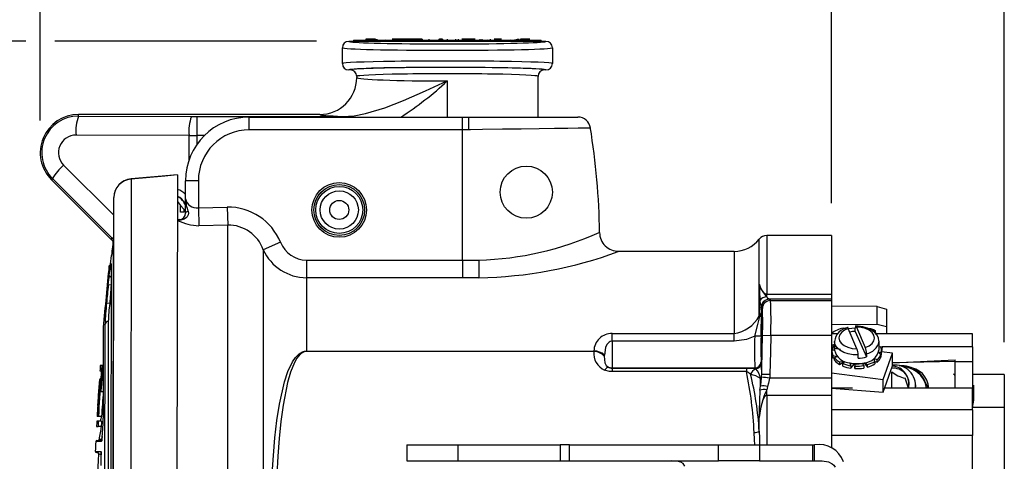
# Model space of a CAD drawing. Units: inches. Extents: x 0 to 10.9, y -0.1 to 8.4.
# Drawn here: x 4.8 to 6.3, y 6.4 to 7.1 of the extents above; entities that cross this region are included whole.
import ezdxf

# ---------------------------------------------------------------- set-up
doc = ezdxf.new("R2010")
doc.units = ezdxf.units.IN
doc.header["$MEASUREMENT"] = 0
doc.layers.add('LAYER_1', color=179, linetype='Continuous')
doc.styles.add('SLDTEXTSTYLE0', font='TXT', dxfattribs={"width": 0.75})
doc.dimstyles.new('SLDDIMSTYLE0', dxfattribs={"dimtxt": 0.114583, "dimasz": 0.114583, "dimexe": 0, "dimexo": 0.0625, "dimgap": 0.028646, "dimtad": 0, "dimtih": 1, "dimtoh": 1, "dimlfac": 4, "dimrnd": 1e-09, "dimzin": 12, "dimdsep": 46, "dimtxsty": 'SLDTEXTSTYLE0', "dimsah": 1, "dimcen": 0.09, "dimadec": 0, "dimazin": 3, "dimtfac": 1, "dimtdec": 3, "dimtofl": 0, "dimtmove": 0, "dimatfit": 3, "dimfxl": 1, "dimfrac": 2, "dimtolj": 1, "dimtzin": 12, "dimarcsym": 0})
doc.dimstyles.new('SLDDIMSTYLE2', dxfattribs={"dimtxt": 0.114583, "dimasz": 0.114583, "dimexe": 0, "dimexo": 0.0625, "dimgap": 0.028646, "dimtad": 0, "dimtih": 1, "dimtoh": 1, "dimlfac": 4, "dimrnd": 1e-09, "dimzin": 4, "dimdsep": 46, "dimtxsty": 'SLDTEXTSTYLE0', "dimsah": 1, "dimcen": 0.09, "dimadec": 0, "dimazin": 1, "dimtfac": 1, "dimtdec": 3, "dimtofl": 0, "dimtmove": 0, "dimatfit": 3, "dimfxl": 1, "dimfrac": 2, "dimtolj": 1, "dimtzin": 12, "dimarcsym": 0})

# ---------------------------------------------------------------- blocks, each defined once
blk = doc.blocks.new('_D_3')
at = {"layer": 'LAYER_1', "color": 7}
for p, q in [((4.8333, 6.9689), (4.8333, 7.6089)), ((6.0577, 6.841), (6.0577, 7.6089)), ((4.8333, 7.4839), (5.2974, 7.4839)), ((6.0577, 7.4839), (5.5936, 7.4839))]:
    blk.add_line(p, q, dxfattribs=at)
for points in [[(4.8333, 7.4839), (4.9479, 7.4663), (4.9479, 7.5015)], [(6.0577, 7.4839), (5.9431, 7.5015), (5.9431, 7.4663)]]:
    blk.add_solid(points, dxfattribs=at)
at = {"layer": 'LAYER_1', "color": 7, "insert": (5.2974, 7.5406), "char_height": 0.11458, "attachment_point": 1, "style": 'SLDTEXTSTYLE0'}
blk.add_mtext('4.90', dxfattribs=at)
blk = doc.blocks.new('_D_4')
at = {"layer": 'LAYER_1', "color": 7}
for p, q in [((4.8333, 6.9689), (4.8333, 7.9157)), ((6.3249, 6.6258), (6.3249, 7.9157)), ((4.8333, 7.7907), (5.431, 7.7907)), ((6.3249, 7.7907), (5.7272, 7.7907))]:
    blk.add_line(p, q, dxfattribs=at)
for points in [[(4.8333, 7.7907), (4.9479, 7.773), (4.9479, 7.8083)], [(6.3249, 7.7907), (6.2103, 7.8083), (6.2103, 7.773)]]:
    blk.add_solid(points, dxfattribs=at)
at = {"layer": 'LAYER_1', "color": 7, "insert": (5.431, 7.8473), "char_height": 0.11458, "attachment_point": 1, "style": 'SLDTEXTSTYLE0'}
blk.add_mtext('5.97', dxfattribs=at)
blk = doc.blocks.new('_D_5')
at = {"layer": 'LAYER_1', "color": 7}
for p, q in [((4.8108, 7.0912), (4.3249, 7.0912)), ((4.4499, 7.0912), (4.4499, 6.3727)), ((5.2607, 7.0912), (4.8558, 7.0912)), ((4.4499, 5.4278), (4.4499, 6.1906)), ((5.1066, 5.4278), (4.3249, 5.4278))]:
    blk.add_line(p, q, dxfattribs=at)
for points in [[(4.4499, 7.0912), (4.4323, 6.9766), (4.4676, 6.9766)], [(4.4499, 5.4278), (4.4676, 5.5424), (4.4323, 5.5424)]]:
    blk.add_solid(points, dxfattribs=at)
at = {"layer": 'LAYER_1', "color": 7, "insert": (4.3018, 6.3383), "char_height": 0.11458, "attachment_point": 1, "style": 'SLDTEXTSTYLE0'}
blk.add_mtext('6.65', dxfattribs=at)

msp = doc.modelspace()

# ---------------------------------------------------------------- linework, layer by layer
at = {"color": 7, "linetype": 'Continuous', "lineweight": 25}
for p, q in [((5.31067, 7.09118), (5.31805, 7.09118)), ((5.31805, 7.09314), (5.31805, 7.09118)), ((5.31805, 7.09314), (5.5677, 7.09314)), ((5.31805, 7.09118), (5.5677, 7.09118)), ((5.33713, 7.09432), (5.33695, 7.09314)), ((5.33713, 7.09432), (5.33695, 7.09314)), ((5.33839, 7.09432), (5.33713, 7.09432)), ((5.35183, 7.09447), (5.33839, 7.09432)), ((5.33839, 7.09432), (5.33839, 7.09432)), ((5.35183, 7.09447), (5.35183, 7.09314)), ((5.35399, 7.09432), (5.35399, 7.09314)), ((5.3672, 7.09447), (5.3672, 7.09432)), ((5.37791, 7.09432), (5.37791, 7.09432)), ((5.40157, 7.09432), (5.37791, 7.09432)), ((5.39579, 7.09432), (5.39579, 7.09447)), ((5.40157, 7.09432), (5.40157, 7.09432)), ((5.40461, 7.09432), (5.40157, 7.09432)), ((5.40461, 7.09432), (5.40461, 7.09432)), ((5.41747, 7.09432), (5.40461, 7.09432)), ((5.409, 7.09432), (5.409, 7.09447)), ((5.424, 7.09447), (5.41747, 7.09432)), ((5.41747, 7.09432), (5.41747, 7.09432)), ((5.424, 7.09447), (5.424, 7.09314)), ((5.43472, 7.09432), (5.43472, 7.09314)), ((5.45046, 7.09447), (5.45011, 7.09314)), ((5.45046, 7.09314), (5.45046, 7.09447)), ((5.45112, 7.09432), (5.45046, 7.09314)), ((5.45569, 7.09432), (5.45112, 7.09432)), ((5.45569, 7.09432), (5.45615, 7.09314)), ((5.45615, 7.09314), (5.45615, 7.09447)), ((5.46291, 7.09432), (5.46291, 7.09314)), ((5.47579, 7.09432), (5.47579, 7.09314)), ((5.48014, 7.09432), (5.48014, 7.09314)), ((5.48579, 7.09432), (5.48579, 7.09432)), ((5.49017, 7.09432), (5.48579, 7.09432)), ((5.49017, 7.09432), (5.49017, 7.09432)), ((5.49776, 7.09432), (5.49017, 7.09432)), ((5.49776, 7.09432), (5.49776, 7.09432)), ((5.50624, 7.09432), (5.49776, 7.09432)), ((5.50624, 7.09432), (5.50624, 7.09432)), ((5.51345, 7.09447), (5.51345, 7.09314)), ((5.51663, 7.09432), (5.51663, 7.09314)), ((5.5259, 7.09432), (5.5259, 7.09447)), ((5.52916, 7.09432), (5.52916, 7.09314)), ((5.5355, 7.09432), (5.5355, 7.09432)), ((5.54671, 7.09432), (5.5355, 7.09432)), ((5.54014, 7.09447), (5.54014, 7.09432)), ((5.54671, 7.09432), (5.54671, 7.09432)), ((5.56085, 7.09447), (5.56085, 7.09432)), ((5.56669, 7.09432), (5.56669, 7.09447)), ((5.57334, 7.09432), (5.5677, 7.09314)), ((5.5677, 7.09314), (5.60841, 7.09314)), ((5.5677, 7.09118), (5.60841, 7.09118)), ((5.57334, 7.09432), (5.57334, 7.09432)), ((5.57541, 7.09314), (5.57626, 7.09432)), ((5.58267, 7.09432), (5.57626, 7.09432)), ((5.58267, 7.09432), (5.58267, 7.09432)), ((5.58788, 7.09432), (5.58267, 7.09432)), ((5.58533, 7.09432), (5.58533, 7.09447)), ((5.58788, 7.09432), (5.58788, 7.09432)), ((5.59053, 7.09432), (5.58788, 7.09432)), ((5.59053, 7.09432), (5.59053, 7.09432)), ((5.60841, 7.09118), (5.60841, 7.09314)), ((5.60841, 7.09118), (5.61579, 7.09118)), ((5.30083, 7.05673), (5.30083, 7.08133)), ((5.62563, 7.08133), (5.62563, 7.05673)), ((5.31313, 7.04688), (5.31067, 7.04688)), ((5.61579, 7.04688), (5.61333, 7.04688)), ((5.32297, 7.03704), (5.32297, 7.03509)), ((5.46323, 6.97405), (5.46323, 7.02992)), ((5.60349, 6.97405), (5.60349, 7.03704)), ((4.89236, 6.97564), (4.89236, 6.97799)), ((5.26589, 6.97799), (4.89236, 6.97799)), ((4.89236, 6.97564), (5.06715, 6.97508)), ((5.07555, 6.97507), (5.07555, 6.94555)), ((5.07555, 6.97507), (5.30144, 6.97507)), ((5.15663, 6.95436), (5.15663, 6.97405)), ((5.15663, 6.97405), (5.48685, 6.97405)), ((5.30144, 6.97507), (5.30144, 6.97507)), ((5.48685, 6.95436), (5.48685, 6.97405)), ((5.48685, 6.97405), (5.4962, 6.97405)), ((5.4962, 6.95436), (5.4962, 6.97405)), ((5.4962, 6.97405), (5.66505, 6.97405)), ((5.48685, 6.95436), (5.15663, 6.95436)), ((5.4962, 6.95436), (5.48685, 6.95436)), ((5.48685, 6.75284), (5.48685, 6.95436)), ((5.49888, 6.95436), (5.4962, 6.95436)), ((5.06355, 6.94556), (4.88876, 6.94612)), ((5.06355, 6.90761), (5.06355, 6.94556)), ((5.07555, 6.94555), (5.07555, 6.93141)), ((5.08737, 6.94555), (5.07555, 6.94555)), ((4.86948, 6.89967), (4.94698, 6.82241)), ((4.85219, 6.87882), (4.85058, 6.8772)), ((4.85058, 6.8772), (4.94277, 6.78488)), ((4.9447, 6.7866), (4.85219, 6.87882)), ((4.97401, 6.87814), (4.97229, 5.60667)), ((5.04549, 6.8846), (4.97397, 6.87841)), ((5.04549, 6.8846), (5.04376, 5.6006)), ((5.07789, 6.87562), (5.05821, 6.87562)), ((5.05821, 6.84777), (5.05821, 6.87562)), ((5.07789, 6.87562), (5.07789, 6.83361)), ((4.94538, 5.63752), (4.94702, 6.84953)), ((5.04543, 6.84331), (5.05035, 6.83743)), ((5.05676, 6.84023), (5.05591, 6.84231)), ((5.05671, 6.84005), (5.05676, 6.84023)), ((5.05821, 6.82543), (5.05821, 6.84777)), ((5.05033, 6.82687), (5.05035, 6.83743)), ((5.05525, 6.82699), (5.05033, 6.82687)), ((5.05033, 6.82687), (5.05033, 6.82687)), ((5.05035, 6.83743), (5.05526, 6.83156)), ((5.05526, 6.83156), (5.05525, 6.82699)), ((5.07789, 6.83361), (5.12256, 6.83485)), ((5.07789, 6.83361), (5.07867, 6.80584)), ((5.12256, 6.83485), (5.12333, 6.80707)), ((5.04581, 6.81416), (5.04837, 6.81558)), ((5.12333, 6.80707), (5.07867, 6.80584)), ((5.12333, 6.41826), (5.12333, 6.80707)), ((4.94277, 6.78488), (4.9447, 6.7866)), ((4.94515, 5.70436), (4.94661, 6.78702)), ((5.2051, 6.78037), (5.17836, 6.76872)), ((5.94562, 6.66597), (5.94562, 6.7853)), ((6.05772, 6.79098), (5.95726, 6.79098)), ((5.95726, 6.79098), (5.95726, 6.70037)), ((6.05772, 6.79098), (6.05772, 6.70037)), ((5.17836, 6.76872), (5.17836, 6.42209)), ((5.90683, 6.76637), (5.72749, 6.76637)), ((5.90683, 6.76637), (5.90683, 6.63926)), ((5.24521, 6.75284), (5.24521, 6.72558)), ((5.24521, 6.75284), (5.48685, 6.75284)), ((5.48685, 6.75284), (5.51195, 6.75284)), ((5.48685, 6.75284), (5.48685, 6.72558)), ((5.51195, 6.75284), (5.51195, 6.72558)), ((4.93979, 6.73427), (4.9398, 6.74412)), ((4.93979, 6.73427), (4.94026, 6.73541)), ((4.94306, 6.74593), (4.94171, 5.74701)), ((5.24521, 6.72558), (5.24521, 6.61221)), ((5.48685, 6.72558), (5.24521, 6.72558)), ((5.51195, 6.72558), (5.48685, 6.72558)), ((4.94302, 6.71389), (4.93848, 6.71434)), ((5.95726, 6.70037), (6.05772, 6.70037)), ((5.95726, 6.69611), (5.95726, 6.70037)), ((5.96125, 6.69236), (5.96172, 6.6922)), ((6.05772, 6.69236), (5.96125, 6.69236)), ((5.96172, 6.6922), (5.96339, 6.69049)), ((5.96339, 6.69049), (6.05772, 6.69049)), ((6.05772, 6.70037), (6.05772, 6.69236)), ((6.05772, 6.69236), (6.05772, 6.69049)), ((6.05772, 6.69049), (6.05772, 6.63637)), ((4.9407, 6.68566), (4.9358, 6.68611)), ((4.9407, 6.68566), (4.9407, 6.68566)), ((5.94893, 6.67967), (5.9487, 6.68151)), ((5.94893, 6.67967), (5.94904, 6.6712)), ((5.9506, 6.67797), (5.94893, 6.67967)), ((6.12809, 6.68099), (6.05772, 6.68175)), ((6.12809, 6.65323), (6.12809, 6.68099)), ((6.12809, 6.68099), (6.14286, 6.6769)), ((6.14286, 6.6769), (6.14286, 6.64939)), ((4.93849, 6.65794), (4.93739, 5.84077)), ((4.93849, 6.65794), (4.93849, 6.65794)), ((5.94678, 6.66549), (5.94643, 6.66617)), ((5.94904, 6.6712), (5.94905, 6.66927)), ((4.93086, 6.64889), (4.93067, 6.50851)), ((4.93085, 6.64873), (4.93067, 6.50851)), ((4.93249, 5.84486), (4.93358, 6.65374)), ((6.12809, 6.65323), (6.05772, 6.6528)), ((6.07536, 6.64549), (6.07543, 6.64771)), ((6.07543, 6.64771), (6.08026, 6.64775)), ((6.08335, 6.64704), (6.09441, 6.64787)), ((6.09695, 6.61578), (6.08335, 6.64704)), ((6.0944, 6.64262), (6.0944, 6.64772)), ((6.0944, 6.64262), (6.1116, 6.60311)), ((6.0962, 6.64909), (6.1098, 6.61783)), ((6.14286, 6.64939), (6.12809, 6.65323)), ((6.14286, 6.64939), (6.14286, 6.63859)), ((5.71815, 6.63926), (5.90683, 6.63926)), ((5.71815, 6.62736), (5.71815, 6.63926)), ((5.71815, 6.62736), (5.71815, 6.58603)), ((5.90683, 6.62736), (5.71815, 6.62736)), ((5.90683, 6.62736), (5.90683, 6.63926)), ((5.95079, 6.63664), (5.96358, 6.63637)), ((6.05772, 6.63637), (5.96358, 6.63637)), ((6.06667, 6.63859), (6.05772, 6.63859)), ((6.05772, 6.63637), (6.05772, 6.57096)), ((6.06213, 6.62695), (6.06213, 6.61361)), ((6.27568, 6.63859), (6.12651, 6.63859)), ((6.13102, 6.61361), (6.13102, 6.62695)), ((6.27568, 6.6187), (6.27568, 6.63859)), ((5.24521, 6.61221), (5.24521, 6.61152)), ((5.24521, 6.61221), (5.68991, 6.61221)), ((6.06213, 6.62228), (6.05772, 6.62078)), ((6.05829, 6.61369), (6.05819, 6.60812)), ((6.05925, 6.61747), (6.05829, 6.61369)), ((6.06213, 6.61361), (6.05829, 6.61369)), ((6.05925, 6.61747), (6.06213, 6.61685)), ((6.06213, 6.61685), (6.07141, 6.61485)), ((6.1311, 6.62219), (6.1311, 6.62219)), ((6.1311, 6.61837), (6.1311, 6.62219)), ((6.13617, 6.6187), (6.1311, 6.61837)), ((6.13339, 6.61862), (6.1311, 6.61837)), ((6.13617, 6.6187), (6.13496, 6.61086)), ((6.27568, 6.6187), (6.13617, 6.6187)), ((6.27568, 6.6187), (6.27568, 6.59622)), ((5.68977, 6.61152), (5.24521, 6.61152)), ((6.05977, 6.60547), (6.06642, 6.60355)), ((6.05977, 6.60547), (6.05977, 6.60155)), ((6.05977, 6.60155), (6.06205, 6.6019)), ((6.06642, 6.60355), (6.06205, 6.6019)), ((6.06205, 6.59798), (6.06205, 6.6019)), ((6.09875, 6.60107), (6.09875, 6.60617)), ((6.1116, 6.60821), (6.1116, 6.60311)), ((6.12349, 6.60062), (6.12837, 6.59905)), ((6.12441, 6.59607), (6.12349, 6.60062)), ((6.12837, 6.59513), (6.12837, 6.59905)), ((6.13059, 6.61031), (6.13486, 6.6104)), ((6.1339, 6.60662), (6.13059, 6.61031)), ((6.1339, 6.60662), (6.1339, 6.6027)), ((6.1339, 6.60662), (6.13486, 6.60648)), ((6.13486, 6.60648), (6.13486, 6.6104)), ((6.13496, 6.60812), (6.13496, 6.61086)), ((6.15167, 6.60871), (6.13496, 6.61086)), ((6.13735, 6.56799), (6.15167, 6.60871)), ((6.15167, 6.58911), (6.15167, 6.60871)), ((6.15167, 6.59392), (6.24911, 6.59834)), ((6.24911, 6.59622), (6.24911, 6.59834)), ((4.92567, 6.58154), (4.92799, 6.58153)), ((4.92857, 6.58972), (4.92625, 6.58972)), ((4.92861, 6.5826), (4.9269, 6.55753)), ((4.93077, 6.58971), (4.92857, 6.58972)), ((4.92905, 6.5826), (4.92861, 6.5826)), ((4.92911, 6.58206), (4.92907, 6.58046)), ((4.93077, 6.58971), (4.92944, 6.58972)), ((5.71815, 6.58603), (5.71815, 6.58582)), ((5.71815, 6.58603), (5.9389, 6.58603)), ((5.71815, 6.58582), (5.71815, 6.5803)), ((5.71815, 6.58582), (5.92583, 6.58582)), ((5.92583, 6.58582), (5.92583, 6.5803)), ((5.93907, 6.58544), (5.9389, 6.58603)), ((5.94029, 6.58471), (5.93907, 6.58544)), ((5.94874, 6.59563), (5.94891, 6.59504)), ((5.94891, 6.59504), (5.94905, 6.59406)), ((6.07014, 6.59523), (6.07786, 6.596)), ((6.07014, 6.59131), (6.07786, 6.596)), ((6.07014, 6.59523), (6.07014, 6.59131)), ((6.07786, 6.596), (6.07507, 6.59283)), ((6.07507, 6.58891), (6.07507, 6.59283)), ((6.0876, 6.58949), (6.08661, 6.59298)), ((6.0876, 6.58557), (6.09339, 6.59278)), ((6.0876, 6.58949), (6.0876, 6.58557)), ((6.09339, 6.59278), (6.09385, 6.58891)), ((6.09339, 6.59278), (6.09385, 6.58499)), ((6.09385, 6.58499), (6.09385, 6.58891)), ((6.10514, 6.59269), (6.10794, 6.59324)), ((6.10534, 6.59348), (6.10826, 6.59403)), ((6.10746, 6.5898), (6.10534, 6.59348)), ((6.10746, 6.5898), (6.10746, 6.58588)), ((6.10794, 6.59324), (6.11336, 6.58726)), ((6.10826, 6.59403), (6.11336, 6.59118)), ((6.11336, 6.58726), (6.11336, 6.59118)), ((6.12441, 6.59607), (6.12441, 6.59215)), ((6.12441, 6.59607), (6.12837, 6.59513)), ((6.13735, 6.54839), (6.15167, 6.58911)), ((6.24911, 6.59622), (6.15167, 6.59392)), ((6.24911, 6.59622), (6.27568, 6.59622)), ((6.24911, 6.55448), (6.24911, 6.59622)), ((6.27568, 6.59622), (6.27568, 6.55448)), ((4.92367, 6.54374), (4.92526, 6.56806)), ((4.92526, 6.56806), (4.92519, 6.56806)), ((4.92671, 6.56806), (4.92526, 6.56806)), ((4.92775, 6.56873), (4.92576, 6.56894)), ((4.92685, 6.56806), (4.92671, 6.56806)), ((4.92775, 6.56873), (4.92807, 6.56873)), ((4.92832, 6.57185), (4.92797, 6.57186)), ((4.92862, 6.57299), (4.92841, 6.57086)), ((4.92888, 6.57986), (4.92852, 6.57986)), ((4.92907, 6.58046), (4.92898, 6.57833)), ((5.92583, 6.5803), (5.71815, 6.5803)), ((5.94791, 6.55796), (5.94792, 6.56964)), ((5.94932, 6.57166), (5.94937, 6.57244)), ((5.94937, 6.57244), (5.94953, 6.5764)), ((5.94937, 6.57244), (5.96194, 6.57096)), ((5.94953, 6.5764), (5.96231, 6.57614)), ((5.96194, 6.57096), (5.96183, 6.57022)), ((5.96231, 6.57614), (5.96194, 6.57096)), ((5.96194, 6.57096), (6.05772, 6.57096)), ((6.05772, 6.57822), (6.13735, 6.56799)), ((6.05772, 6.57096), (6.05772, 6.54363)), ((6.13735, 6.54839), (6.13735, 6.56799)), ((6.15068, 6.58022), (6.15068, 6.58022)), ((6.15068, 6.55448), (6.15068, 6.58022)), ((6.17655, 6.55448), (6.17135, 6.57029)), ((6.3249, 6.57582), (6.27568, 6.57582)), ((6.3249, 6.57582), (6.3249, 6.52495)), ((4.9269, 6.55753), (4.92701, 6.55753)), ((4.92748, 6.55753), (4.92701, 6.55753)), ((4.92748, 6.55753), (4.92762, 6.55753)), ((5.94685, 6.55149), (5.94791, 6.55796)), ((5.9586, 6.55738), (5.95726, 6.55212)), ((5.95726, 6.54363), (5.95726, 6.55212)), ((6.08989, 6.55448), (6.05772, 6.55448)), ((6.05772, 6.55448), (6.13735, 6.54839)), ((6.27568, 6.55448), (6.13949, 6.55448)), ((6.18759, 6.55448), (6.18759, 6.55967)), ((6.27765, 6.55599), (6.27568, 6.55448)), ((6.27568, 6.52131), (6.27568, 6.55448)), ((6.27765, 6.55351), (6.27568, 6.55448)), ((6.27765, 6.55912), (6.27765, 6.55912)), ((6.27765, 6.55599), (6.27765, 6.55912)), ((6.27765, 6.55351), (6.27765, 6.55599)), ((6.27765, 6.54871), (6.27765, 6.55351)), ((4.92283, 6.53847), (4.92268, 6.53604)), ((4.923, 6.5409), (4.92278, 6.53726)), ((4.92298, 6.53888), (4.92282, 6.53644)), ((4.92282, 6.53644), (4.92282, 6.53644)), ((4.92283, 6.53847), (4.92283, 6.53847)), ((4.92329, 6.54131), (4.92287, 6.53766)), ((4.92297, 6.54009), (4.92297, 6.54009)), ((4.92307, 6.54212), (4.92305, 6.54212)), ((4.92334, 6.54496), (4.92318, 6.54253)), ((4.92332, 6.54374), (4.92323, 6.54253)), ((4.92334, 6.54496), (4.92326, 6.54496)), ((4.92341, 6.54374), (4.92332, 6.54374)), ((4.92355, 6.54131), (4.92337, 6.53888)), ((4.92337, 6.53888), (4.92337, 6.53888)), ((4.92362, 6.54861), (4.92348, 6.54861)), ((4.92354, 6.54982), (4.92354, 6.54982)), ((4.92385, 6.54617), (4.92367, 6.54374)), ((4.92383, 6.54252), (4.92371, 6.54009)), ((4.92387, 6.54374), (4.92375, 6.54374)), ((4.92387, 6.54374), (4.92383, 6.54252)), ((4.92401, 6.54374), (4.92387, 6.54131)), ((4.92387, 6.54131), (4.92387, 6.54131)), ((4.92396, 6.54009), (4.92406, 6.54009)), ((4.92412, 6.54617), (4.92401, 6.54374)), ((4.92435, 6.54374), (4.92401, 6.54374)), ((4.92429, 6.53644), (4.92403, 6.53644)), ((4.92424, 6.54252), (4.92406, 6.54009)), ((4.92412, 6.54617), (4.92412, 6.54617)), ((4.92429, 6.54496), (4.92412, 6.54252)), ((4.92425, 6.54982), (4.92419, 6.54982)), ((4.9246, 6.54861), (4.92423, 6.54861)), ((4.92435, 6.54374), (4.92424, 6.54252)), ((4.92464, 6.54252), (4.92424, 6.54252)), ((4.92482, 6.54982), (4.92425, 6.54982)), ((4.92448, 6.54739), (4.92429, 6.54496)), ((4.92451, 6.54009), (4.92429, 6.53644)), ((4.92467, 6.54374), (4.92435, 6.54374)), ((4.9246, 6.54861), (4.92448, 6.54739)), ((4.92464, 6.54252), (4.92451, 6.54009)), ((4.92452, 6.54496), (4.92465, 6.54496)), ((4.92484, 6.54374), (4.92464, 6.54009)), ((4.92467, 6.54374), (4.92464, 6.54252)), ((4.92464, 6.54009), (4.92464, 6.54009)), ((4.92496, 6.54982), (4.92482, 6.54982)), ((4.92494, 6.54617), (4.92484, 6.54374)), ((4.92484, 6.54374), (4.92484, 6.54374)), ((4.92494, 6.54617), (4.92494, 6.54617)), ((4.92496, 6.54982), (4.93072, 6.5496)), ((4.92496, 6.54982), (4.92496, 6.54982)), ((4.92502, 6.5486), (4.92502, 6.5486)), ((6.05772, 6.54363), (5.95726, 6.54363)), ((5.95726, 6.54363), (5.95726, 6.46706)), ((6.05772, 6.54363), (6.05772, 6.46307)), ((6.27765, 6.5408), (6.27568, 6.54052)), ((6.2779, 6.54052), (6.27568, 6.54052)), ((6.27568, 6.52495), (6.27765, 6.53599)), ((6.27765, 6.54871), (6.27765, 6.54871)), ((6.27765, 6.5408), (6.27765, 6.54871)), ((6.27765, 6.53599), (6.2779, 6.54052)), ((6.27765, 6.53599), (6.27765, 6.53599)), ((4.92193, 6.52307), (4.92172, 6.51942)), ((4.92195, 6.52307), (4.92193, 6.52307)), ((4.92199, 6.52307), (4.92195, 6.52307)), ((4.92196, 6.52185), (4.92196, 6.52185)), ((4.92219, 6.52793), (4.92198, 6.52428)), ((4.92198, 6.52428), (4.92198, 6.52428)), ((4.9222, 6.52307), (4.92198, 6.51942)), ((4.92343, 6.53523), (4.92201, 6.5109)), ((4.92226, 6.52307), (4.9222, 6.52307)), ((4.92226, 6.52307), (4.92226, 6.52307)), ((4.92252, 6.53158), (4.9223, 6.52793)), ((4.9223, 6.52793), (4.9223, 6.52793)), ((4.92261, 6.53482), (4.92234, 6.53036)), ((4.92234, 6.53036), (4.92238, 6.53036)), ((4.92267, 6.53523), (4.92238, 6.53036)), ((4.92242, 6.53036), (4.92238, 6.53036)), ((4.92252, 6.53158), (4.92252, 6.53158)), ((4.92267, 6.53523), (4.92267, 6.53523)), ((4.9229, 6.52063), (4.92278, 6.5182)), ((4.92308, 6.5255), (4.92287, 6.52185)), ((4.92347, 6.52063), (4.9229, 6.52063)), ((4.92328, 6.52671), (4.92304, 6.52307)), ((4.92304, 6.52307), (4.92304, 6.52307)), ((4.92346, 6.52915), (4.92328, 6.52671)), ((4.92328, 6.52671), (4.92328, 6.52671)), ((4.92356, 6.52428), (4.92339, 6.52185)), ((4.9236, 6.53279), (4.92341, 6.53036)), ((4.92358, 6.53036), (4.92346, 6.52915)), ((4.92346, 6.52915), (4.92346, 6.52915)), ((4.92347, 6.52063), (4.92347, 6.52063)), ((4.92383, 6.53523), (4.92352, 6.53523)), ((4.92358, 6.53036), (4.92358, 6.53036)), ((4.92399, 6.53158), (4.92374, 6.53158)), ((6.27568, 6.52131), (6.05772, 6.52131)), ((6.3249, 6.52495), (6.27568, 6.52495)), ((6.27568, 6.52131), (6.27568, 6.48162)), ((6.3249, 6.52495), (6.3249, 6.31826)), ((4.92141, 6.5109), (4.92121, 6.5109)), ((4.92143, 6.51212), (4.9213, 6.51212)), ((4.92166, 6.5109), (4.92141, 6.5109)), ((4.92144, 6.51455), (4.92144, 6.51455)), ((4.92162, 6.5182), (4.92155, 6.51699)), ((4.92155, 6.51212), (4.92155, 6.51212)), ((4.92172, 6.5182), (4.9216, 6.51577)), ((4.92166, 6.5109), (4.92173, 6.5109)), ((4.92172, 6.51455), (4.92172, 6.51455)), ((4.92201, 6.5109), (4.92173, 6.5109)), ((4.92197, 6.5182), (4.92197, 6.5182)), ((4.92201, 6.5109), (4.92209, 6.5109)), ((4.92245, 6.5109), (4.92209, 6.5109)), ((4.92246, 6.51334), (4.92243, 6.51212)), ((4.92245, 6.5109), (4.92258, 6.5109)), ((4.92284, 6.5109), (4.92258, 6.5109)), ((4.92272, 6.51577), (4.92286, 6.51577)), ((4.92277, 6.51212), (4.92277, 6.51212)), ((4.92311, 6.5182), (4.92278, 6.5182)), ((4.92295, 6.51333), (4.92284, 6.5109)), ((4.92284, 6.5109), (4.92297, 6.5109)), ((4.92314, 6.51698), (4.92295, 6.51333)), ((4.92314, 6.51698), (4.92297, 6.51455)), ((4.92315, 6.51455), (4.92297, 6.5109)), ((4.92297, 6.51455), (4.92297, 6.51455)), ((4.92318, 6.5109), (4.92297, 6.5109)), ((4.92315, 6.51455), (4.92315, 6.51455)), ((4.92318, 6.5109), (4.92331, 6.5109)), ((4.92823, 6.5109), (4.92331, 6.5109)), ((5.94562, 6.48841), (5.94562, 6.50921)), ((4.92038, 6.4956), (4.9227, 6.4956)), ((4.92314, 6.50378), (4.92082, 6.50379)), ((4.92762, 6.49559), (4.9227, 6.4956)), ((4.92806, 6.50377), (4.92314, 6.50378)), ((4.92429, 6.47566), (4.92781, 6.47584)), ((6.27568, 6.48162), (6.05772, 6.48162)), ((6.27568, 6.34361), (6.27568, 6.48162)), ((4.92779, 6.47229), (4.91918, 6.47185)), ((4.92104, 6.47372), (4.92965, 6.47416)), ((5.40062, 6.46706), (5.40062, 6.44246)), ((5.40062, 6.46706), (5.48001, 6.46706)), ((5.48001, 6.44246), (5.48001, 6.46706)), ((5.48001, 6.46706), (5.63748, 6.46706)), ((5.63748, 6.46706), (5.63748, 6.44246)), ((5.65224, 6.46706), (5.63748, 6.46706)), ((5.65224, 6.44246), (5.65224, 6.46706)), ((5.65224, 6.46706), (5.65225, 6.46706)), ((5.65225, 6.44246), (5.65225, 6.46706)), ((5.65225, 6.46706), (5.84517, 6.46706)), ((5.84517, 6.46657), (5.84517, 6.46706)), ((5.84517, 6.46706), (5.86373, 6.46706)), ((5.88279, 6.46657), (5.84517, 6.46657)), ((5.86373, 6.46706), (5.86373, 6.46706)), ((5.86373, 6.46706), (5.88279, 6.46706)), ((5.88279, 6.46657), (5.88279, 6.46706)), ((5.88279, 6.46706), (5.94589, 6.46706)), ((5.88279, 6.44246), (5.88279, 6.46657)), ((5.94589, 6.46706), (5.94589, 6.44246)), ((5.94589, 6.46706), (6.02871, 6.46706)), ((6.02871, 6.44246), (6.02871, 6.46706)), ((6.02871, 6.46706), (6.03144, 6.46706)), ((6.03144, 6.44246), (6.03144, 6.46706)), ((4.91851, 6.45747), (4.92708, 6.45701)), ((4.92736, 6.45601), (4.92037, 6.45542)), ((4.92768, 6.45153), (4.92324, 6.45331)), ((5.40062, 6.44246), (5.48001, 6.44246)), ((5.48001, 6.44246), (5.63748, 6.44246)), ((5.63748, 6.44246), (5.65224, 6.44246)), ((5.65225, 6.44246), (5.65224, 6.44246)), ((5.65225, 6.44246), (5.88279, 6.44246)), ((5.94589, 6.44246), (5.88279, 6.44246)), ((5.94589, 6.44246), (6.02871, 6.44246)), ((6.02871, 6.44246), (6.03144, 6.44246))]:
    msp.add_line(p, q, dxfattribs=at)
at = {"color": 7, "linetype": 'Continuous', "lineweight": 25, "flags": 128}
for points in [[(5.30144, 6.97507), (5.31906, 6.9762), (5.33641, 6.97937), (5.36627, 6.98827), (5.39548, 6.99971), (5.42924, 7.01441), (5.46301, 7.02983), (5.46323, 7.02992)], [(5.68454, 6.95709), (5.6832, 6.95698), (5.67699, 6.9569), (5.66548, 6.95673), (5.6496, 6.95651), (5.62893, 6.95622), (5.60514, 6.95588), (5.57759, 6.95549), (5.5486, 6.95507), (5.51732, 6.95463), (5.49888, 6.95436), (5.49888, 6.95436), (5.49888, 6.95436)], [(4.97401, 6.87814), (4.97397, 6.87845), (4.97397, 6.87841)], [(5.04549, 6.8846), (5.02588, 6.88283), (4.97401, 6.87814)], [(5.05671, 6.84005), (5.05817, 6.8373), (5.05676, 6.84023)], [(5.06211, 6.82839), (5.06259, 6.8253), (5.06223, 6.82301), (5.06069, 6.81998), (5.0594, 6.81852), (5.05598, 6.81607), (5.05449, 6.81538), (5.05075, 6.81434), (5.04684, 6.8141), (5.04581, 6.81416)], [(5.05821, 6.82543), (5.05828, 6.82586), (5.05847, 6.82628), (5.05879, 6.82669), (5.05924, 6.82708), (5.0598, 6.82746), (5.06047, 6.8278), (5.06125, 6.82812), (5.06211, 6.82839)], [(4.9447, 6.7866), (4.94599, 6.78538), (4.94661, 6.78702)], [(4.94126, 6.74208), (4.9406, 6.73736), (4.93999, 6.73392), (4.93979, 6.73427)], [(4.93999, 6.72876), (4.94098, 6.73703), (4.94184, 6.74326), (4.94257, 6.7472), (4.94299, 6.74762), (4.94306, 6.74593)], [(4.94126, 6.74208), (4.94071, 6.73818), (4.94037, 6.73599), (4.94025, 6.73536), (4.94026, 6.73541)], [(4.94301, 6.74641), (4.94301, 6.74641), (4.94302, 6.7461), (4.94302, 6.74533)], [(4.93848, 6.71434), (4.93966, 6.7258), (4.93999, 6.72876)], [(4.93999, 6.72876), (4.94299, 6.72655), (4.94214, 6.72682), (4.94139, 6.72715), (4.94078, 6.72753), (4.94034, 6.72793), (4.94007, 6.72835), (4.93999, 6.72876)], [(5.94643, 6.66617), (5.94616, 6.69455), (5.94586, 6.71549)], [(5.94586, 6.71549), (5.94819, 6.70895), (5.94895, 6.70739), (5.95213, 6.70286), (5.95455, 6.70104), (5.95545, 6.70067), (5.95658, 6.70041), (5.95726, 6.70037)], [(5.94586, 6.71549), (5.94593, 6.71525), (5.94669, 6.71259), (5.94906, 6.70661), (5.95234, 6.70224), (5.95617, 6.69773), (5.95726, 6.69611)], [(5.9487, 6.68151), (5.94711, 6.68883), (5.94685, 6.69042)], [(5.95726, 6.69611), (5.95781, 6.69515), (5.96125, 6.69236)], [(5.93879, 6.6352), (5.94369, 6.65315), (5.94678, 6.66549)], [(5.94998, 6.66073), (5.95024, 6.66214), (5.95044, 6.6605), (5.95056, 6.656), (5.95057, 6.64913), (5.95048, 6.64069), (5.95038, 6.63504)], [(6.08335, 6.64704), (6.07747, 6.64444), (6.07293, 6.64099), (6.07004, 6.63694), (6.06902, 6.63257), (6.06992, 6.6282), (6.07269, 6.62412), (6.07714, 6.62063), (6.08295, 6.61796), (6.08971, 6.61631), (6.09695, 6.61578)], [(6.08311, 6.64868), (6.08224, 6.64842), (6.08276, 6.64809), (6.08335, 6.64704)], [(6.13102, 6.62695), (6.13101, 6.62765), (6.13002, 6.63273), (6.12765, 6.63732), (6.124, 6.64141), (6.11909, 6.64493), (6.11306, 6.64772), (6.10622, 6.64958), (6.09896, 6.65043), (6.09405, 6.65043)], [(6.0962, 6.64909), (6.09605, 6.64942), (6.09544, 6.65032), (6.09493, 6.6504), (6.09468, 6.65003), (6.09445, 6.64889), (6.0944, 6.64772)], [(6.1098, 6.61783), (6.11568, 6.62043), (6.12022, 6.62388), (6.12311, 6.62793), (6.12413, 6.6323), (6.12323, 6.63667), (6.12046, 6.64075), (6.11601, 6.64424), (6.1102, 6.64691), (6.10344, 6.64856), (6.0962, 6.64909)], [(6.11367, 6.64744), (6.11771, 6.64687), (6.12227, 6.64555), (6.12488, 6.64389), (6.12525, 6.64207), (6.12651, 6.63859)], [(5.71815, 6.62736), (5.71733, 6.62732), (5.71487, 6.6267), (5.71358, 6.62603), (5.71038, 6.62299), (5.71005, 6.62251), (5.70774, 6.61747), (5.70605, 6.6059)], [(5.93879, 6.6352), (5.92606, 6.63024), (5.90683, 6.62736)], [(5.94953, 6.5764), (5.94971, 6.58541), (5.95079, 6.63664)], [(5.96358, 6.63637), (5.96304, 6.61079), (5.96231, 6.57614)], [(6.05772, 6.63859), (6.05812, 6.63924), (6.05772, 6.6395)], [(6.09875, 6.60617), (6.09087, 6.60642), (6.08329, 6.60774), (6.07641, 6.61007), (6.07059, 6.61328), (6.06612, 6.61721), (6.06326, 6.62165), (6.06214, 6.62637), (6.06213, 6.62695)], [(5.192, 6.42212), (5.19398, 6.45037), (5.19645, 6.47778), (5.19957, 6.50447), (5.20348, 6.53002), (5.21118, 6.56441), (5.21652, 6.58051), (5.22372, 6.59561), (5.22813, 6.60204), (5.234, 6.60796), (5.23881, 6.61085), (5.24217, 6.61191), (5.24521, 6.61221)], [(5.68977, 6.61152), (5.68985, 6.61185), (5.68991, 6.61221)], [(5.24521, 6.61152), (5.24258, 6.6112), (5.23966, 6.61012), (5.2355, 6.60718), (5.23046, 6.60124), (5.22659, 6.59462), (5.22047, 6.57967), (5.21585, 6.5636), (5.20905, 6.52843), (5.20572, 6.50341), (5.20304, 6.47712), (5.20086, 6.44941), (5.19909, 6.42064)], [(5.70605, 6.6059), (5.70602, 6.60503), (5.70599, 6.60419)], [(5.70599, 6.60419), (5.70703, 6.59373), (5.70903, 6.58997), (5.71237, 6.58727), (5.71315, 6.5869)], [(6.13486, 6.60648), (6.13495, 6.60752), (6.13496, 6.60812)], [(4.92956, 6.58378), (4.92927, 6.57722), (4.9288, 6.56957), (4.92822, 6.56192), (4.92763, 6.55544), (4.9271, 6.55113), (4.92672, 6.5496), (4.92655, 6.55118), (4.92661, 6.55553), (4.9269, 6.56207), (4.92736, 6.56973), (4.92794, 6.57737), (4.92854, 6.58388), (4.92907, 6.5882), (4.92944, 6.58972)], [(4.92932, 6.58158), (4.92907, 6.57603), (4.92868, 6.56951), (4.92818, 6.563), (4.92768, 6.55749), (4.92723, 6.55382), (4.9269, 6.55254), (4.92676, 6.55386), (4.92681, 6.55758), (4.92706, 6.56313), (4.92745, 6.56966), (4.92794, 6.57617), (4.92845, 6.58168), (4.9289, 6.58535), (4.92923, 6.58663), (4.92937, 6.58532), (4.92932, 6.58158)], [(4.92944, 6.58972), (4.92945, 6.58972), (4.92962, 6.58816), (4.92956, 6.58378)], [(5.71815, 6.5803), (5.71387, 6.58061), (5.70649, 6.58264)], [(5.92583, 6.58582), (5.93307, 6.5857), (5.93907, 6.58544)], [(6.20459, 6.55448), (6.20458, 6.55486), (6.20301, 6.56208), (6.2, 6.56869), (6.19572, 6.57447), (6.19014, 6.57949), (6.18345, 6.58361), (6.17564, 6.58684), (6.1671, 6.58907), (6.15825, 6.59031), (6.15167, 6.59054)], [(4.92842, 6.57239), (4.92843, 6.57252), (4.92844, 6.57265), (4.92846, 6.57279), (4.92847, 6.57292), (4.92849, 6.57305), (4.9285, 6.57319), (4.92852, 6.57332), (4.92853, 6.57345)], [(4.92853, 6.57345), (4.92855, 6.57365), (4.92856, 6.57385), (4.92858, 6.57405), (4.92859, 6.57425), (4.92861, 6.57445), (4.92863, 6.57465), (4.92864, 6.57485), (4.92866, 6.57505)], [(4.92862, 6.57299), (4.92863, 6.57319), (4.92865, 6.57339), (4.92866, 6.57359), (4.92868, 6.57379), (4.9287, 6.57399), (4.92871, 6.57419), (4.92873, 6.57439), (4.92875, 6.57459)], [(4.92866, 6.57505), (4.92867, 6.57525), (4.92869, 6.57546), (4.9287, 6.57566), (4.92871, 6.57586), (4.92873, 6.57606), (4.92874, 6.57626), (4.92876, 6.57646), (4.92877, 6.57666)], [(4.92875, 6.57459), (4.92876, 6.57486), (4.92878, 6.57513), (4.9288, 6.57539), (4.92882, 6.57566), (4.92884, 6.57593), (4.92886, 6.57619), (4.92887, 6.57646), (4.92889, 6.57673)], [(4.92877, 6.57666), (4.92878, 6.57686), (4.92879, 6.57706), (4.9288, 6.57726), (4.92882, 6.57746), (4.92883, 6.57766), (4.92884, 6.57786), (4.92885, 6.57806), (4.92886, 6.57826)], [(4.92886, 6.57826), (4.92887, 6.57839), (4.92887, 6.57852), (4.92887, 6.57866), (4.92888, 6.57879), (4.92888, 6.57892), (4.92889, 6.57906), (4.92889, 6.57919), (4.9289, 6.57932)], [(4.92889, 6.57673), (4.9289, 6.57693), (4.92892, 6.57713), (4.92893, 6.57733), (4.92894, 6.57753), (4.92895, 6.57773), (4.92896, 6.57793), (4.92897, 6.57813), (4.92898, 6.57833)], [(5.94791, 6.55796), (5.94857, 6.5637), (5.94932, 6.57166)], [(5.96183, 6.57022), (5.96009, 6.56259), (5.9586, 6.55738)], [(6.2081, 6.55448), (6.20742, 6.55464), (6.20248, 6.56405), (6.20185, 6.56463)], [(4.92261, 6.53482), (4.92265, 6.53513), (4.92267, 6.53543), (4.92269, 6.53573), (4.92271, 6.53604), (4.92272, 6.53634), (4.92274, 6.53665), (4.92276, 6.53695), (4.92278, 6.53726)], [(4.92412, 6.54252), (4.9241, 6.54222), (4.92408, 6.54192), (4.92406, 6.54161), (4.92404, 6.54131), (4.92402, 6.541), (4.924, 6.5407), (4.92398, 6.5404), (4.92396, 6.54009)], [(5.95726, 6.54363), (5.95637, 6.54348), (5.95535, 6.54295), (5.95393, 6.54152), (5.951, 6.5358), (5.94763, 6.52276), (5.94562, 6.50921)], [(4.92219, 6.52793), (4.92221, 6.52824), (4.92223, 6.52854), (4.92225, 6.52884), (4.92227, 6.52915), (4.92228, 6.52945), (4.9223, 6.52976), (4.92232, 6.53006), (4.92234, 6.53036)], [(4.92304, 6.52307), (4.92302, 6.52276), (4.92301, 6.52246), (4.92299, 6.52215), (4.92297, 6.52185), (4.92295, 6.52154), (4.92293, 6.52124), (4.92292, 6.52094), (4.9229, 6.52063)], [(4.92918, 6.48021), (4.92914, 6.47978), (4.92869, 6.47611), (4.92832, 6.4739), (4.92816, 6.47327), (4.92818, 6.47331)], [(5.93914, 6.46706), (5.93856, 6.4755), (5.93786, 6.48608)], [(5.94562, 6.48841), (5.94604, 6.47759), (5.94589, 6.46706)], [(4.92736, 6.45601), (4.92736, 6.45602), (4.92744, 6.45558), (4.92759, 6.45396), (4.92769, 6.45153)], [(5.83062, 6.43385), (5.82783, 6.4381), (5.82444, 6.44039), (5.81897, 6.44187), (5.81073, 6.44246)], [(6.03144, 6.44246), (6.04323, 6.44214), (6.05272, 6.44055), (6.0588, 6.43764), (6.06121, 6.4354), (6.06306, 6.4326)]]:
    msp.add_lwpolyline(points, dxfattribs=at)
at = {"color": 7, "linetype": 'Continuous', "lineweight": 25}
for centre, radius in [((5.58528, 6.85791), 0.04035), ((5.29591, 6.83035), 0.04223), ((5.29591, 6.83035), 0.03929), ((5.29591, 6.83035), 0.03928), ((5.29591, 6.83035), 0.03634), ((5.29591, 6.83035), 0.02953), ((5.29591, 6.83035), 0.01476)]:
    msp.add_circle(centre, radius, dxfattribs=at)
for centre, radius, start, end in [((5.31067, 7.08133), 0.00984, 90.01147, 180.0069), ((5.61579, 7.08133), 0.00984, 359.9931, 89.98853), ((5.31067, 7.05673), 0.00984, 179.9931, 269.98853), ((5.61579, 7.05673), 0.00984, 270.01147, 0.0069), ((5.31313, 7.03704), 0.00984, 359.99163, 89.98744), ((5.61333, 7.03704), 0.00984, 90.01256, 180.00837), ((5.26588, 7.03508), 0.05709, 270.01392, 0.0114), ((5.09367, 7.43146), 0.54571, 303.05061, 312.62528), ((4.89236, 6.91893), 0.05906, 90, 224.95887), ((4.89228, 6.91893), 0.05671, 89.91149, 225.02142), ((4.95581, 6.95293), 0.06739, 160.30314, 185.79547), ((5.15663, 6.87562), 0.09843, 90, 180), ((5.1306, 6.95237), 0.06739, 160.30314, 185.79547), ((5.66505, 6.95436), 0.01969, 7.94799, 90.00002), ((5.15663, 6.87562), 0.07874, 90, 180), ((4.58393, 6.77941), 1.11489, 0.82515, 9.23029), ((4.92358, 6.83724), 0.08261, 130.90777, 149.78125), ((4.97619, 6.84904), 0.02918, 94.29565, 179.04833), ((4.97589, 6.84973), 0.02874, 93.81678, 180.38971), ((5.04058, 6.83971), 0.02273, 39.12383, 77.59974), ((5.03822, 6.8333), 0.01969, 20.05104, 68.47407), ((5.02273, 6.81552), 0.04264, 38.91582, 57.80999), ((5.06276, 6.83409), 0.0107, 115.88137, 129.80428), ((5.06036, 6.83453), 0.00674, 109.66195, 122.29073), ((5.1106, 6.84823), 0.05239, 180.50712, 202.25219), ((5.07538, 6.85087), 0.01744, 190.2422, 278.30483), ((5.04837, 6.82543), 0.00984, 270, 0), ((5.12345, 6.74644), 0.08842, 22.56439, 90.57746), ((5.04859, 6.81218), 0.00341, 93.76762, 144.54183), ((5.08561, 6.90229), 0.09671, 245.69511, 265.88049), ((5.1237, 6.74895), 0.05813, 19.88835, 90.36133), ((5.49869, 7.23905), 0.4864, 271.56265, 294.20585), ((5.72765, 6.79549), 0.02894, 180.03784, 271.55842), ((9.5721, 6.23274), 4.65858, 173.16675, 173.50135), ((4.94799, 6.77637), 0.01074, 97.40912, 107.86612), ((5.2459, 6.79683), 0.044, 201.97969, 269.10023), ((5.90683, 6.81558), 0.04921, 270, 322.02013), ((5.95726, 6.77621), 0.01476, 90, 142.02013), ((5.24548, 6.79936), 0.07378, 204.5361, 269.79221), ((5.50272, 7.36751), 0.642, 270.82345, 290.49392), ((4.21084, 6.84065), 0.73704, 352.31469, 353.71817), ((9.8348, 6.23645), 4.92126, 174.07888, 175.19254), ((4.94699, 6.73741), 0.00984, 113.88325, 136.95836), ((9.8348, 6.23645), 4.91959, 174.42554, 174.7558), ((9.84006, 6.29801), 4.91467, 175.14577, 175.47607), ((6.44754, 6.72274), 0.50173, 180.82791, 183.69359), ((5.95802, 6.68234), 0.01379, 93.18073, 144.12199), ((5.96134, 6.67958), 0.01278, 90.3659, 171.31779), ((5.96173, 6.6794), 0.0128, 90.04478, 178.75236), ((5.9634, 6.67769), 0.0128, 90.04478, 178.75236), ((5.12961, 6.66055), 0.83432, 358.33918, 2.05617), ((5.40102, 6.63793), 0.46771, 174.08806, 178.06358), ((5.28231, 6.64445), 0.34408, 173.12142, 177.75278), ((5.52742, 6.65539), 0.42378, 357.46416, 3.05355), ((4.93835, 6.65313), 0.00481, 88.38986, 172.76415), ((5.89869, 6.69261), 0.05397, 278.67883, 330.42335), ((5.94832, 6.65696), 0.0094, 101.59195, 106.65604), ((5.9386, 6.64756), 0.01971, 65.47227, 69.1295), ((5.94201, 6.67167), 0.00705, 308.81983, 356.18006), ((5.94385, 6.66982), 0.00524, 304.08029, 353.9722), ((4.10049, 6.67518), 1.84857, 358.75362, 359.81696), ((6.49197, 6.62455), 0.54319, 176.18056, 181.72553), ((4.93282, 6.64872), 0.00197, 175.19254, 179.92271), ((6.08571, 6.60229), 0.04657, 102.75242, 126.95339), ((6.0871, 6.62395), 0.02506, 99.16722, 173.30319), ((6.09642, 6.58792), 0.05474, 92.11219, 101.27877), ((5.71733, 6.61186), 0.02742, 88.27452, 179.2494), ((6.61795, 6.61221), 0.67955, 178.06113, 182.20775), ((5.92234, 5.74182), 0.89353, 88.31406, 88.94502), ((6.32122, 6.61639), 0.37306, 177.14596, 183.19013), ((5.75456, 6.63147), 0.19585, 353.17268, 1.04399), ((6.10809, 6.63128), 0.02334, 278.63107, 349.28503), ((5.69012, 6.58896), 0.02325, 46.75599, 90.5077), ((6.07286, 6.61207), 0.01466, 173.63903, 206.75264), ((6.07634, 6.61052), 0.01844, 140.40956, 157.87637), ((6.08731, 6.61959), 0.02588, 193.34994, 268.02023), ((6.07129, 6.60602), 0.02746, 0.31543, 20.83129), ((6.10669, 6.61888), 0.02489, 273.61793, 347.79721), ((6.08495, 6.60821), 0.02665, 359.99946, 21.14725), ((6.12029, 6.61202), 0.01466, 353.63903, 26.75264), ((5.71737, 6.60823), 0.0278, 173.20085, 246.95639), ((5.68939, 6.58907), 0.02245, 42.33659, 89.03492), ((6.07314, 6.60823), 0.01495, 180.39832, 206.54641), ((6.08394, 6.62017), 0.02851, 219.86148, 241.05546), ((6.08394, 6.61625), 0.02851, 219.86148, 241.05546), ((6.09689, 6.65421), 0.05317, 272.00048, 286.05719), ((6.11504, 6.61458), 0.02046, 310.64286, 337.11302), ((6.11504, 6.61066), 0.02046, 310.64286, 337.11302), ((9.82988, 6.23646), 4.91634, 175.87947, 175.97509), ((9.82988, 6.23646), 4.91402, 175.87756, 175.97323), ((5.12776, 6.6043), 0.19989, 186.23338, 186.38724), ((5.71414, 6.57802), 0.00894, 96.34044, 148.83525), ((5.71818, 6.59798), 0.01217, 245.60016, 269.86441), ((5.71815, 6.60085), 0.01481, 250.28535, 270.00173), ((5.94665, 6.57062), 0.01546, 114.29911, 158.48679), ((5.9389, 6.59588), 0.00985, 270.04507, 358.54905), ((5.93906, 6.59529), 0.00985, 270.04507, 358.54905), ((5.9393, 6.59442), 0.00976, 275.84146, 357.86192), ((5.91947, 6.56471), 0.02887, 9.82719, 43.83929), ((5.70743, 6.57874), 0.24211, 359.44727, 3.62786), ((6.09504, 6.64261), 0.05363, 248.13754, 262.01927), ((6.09504, 6.63869), 0.05363, 248.13754, 262.01927), ((6.09658, 6.64886), 0.05607, 259.55395, 278.98301), ((6.09671, 6.6451), 0.05309, 259.03278, 279.14454), ((6.09659, 6.6513), 0.06245, 267.48802, 280.02669), ((6.09659, 6.64737), 0.06245, 267.48802, 280.02669), ((6.10149, 6.63296), 0.04343, 285.86639, 301.85338), ((6.10149, 6.62904), 0.04343, 285.86639, 301.85338), ((6.15366, 6.5616), 0.02397, 342.72758, 97.95517), ((6.14946, 6.56119), 0.02791, 346.09008, 85.52294), ((6.15494, 6.55773), 0.03282, 354.30955, 95.70961), ((6.16719, 6.55167), 0.0375, 4.29269, 97.79071), ((6.17462, 6.55343), 0.0335, 1.796, 88.76066), ((9.82988, 6.23646), 4.91589, 176.1321, 176.7996), ((9.82988, 6.23646), 4.91437, 176.13093, 176.79863), ((9.82988, 6.23646), 4.91424, 176.13083, 176.79855), ((5.37696, 6.3099), 0.52027, 150.13987, 150.25081), ((9.82988, 6.23646), 4.91338, 176.12238, 176.25329), ((9.23258, 6.33576), 4.31081, 176.90209, 177.05118), ((9.20387, 6.34009), 4.28178, 176.92474, 177.08914), ((9.82988, 6.23646), 4.91338, 175.9923, 176.08582), ((5.95771, 6.42464), 1.03964, 171.91467, 171.97405), ((5.45139, 6.47944), 0.53117, 169.92213, 169.98055), ((5.43868, 6.59931), 0.51017, 182.18559, 182.24555), ((5.35932, 6.46009), 0.57912, 2.57157, 11.98023), ((5.92208, 6.56711), 0.01372, 42.01437, 74.10887), ((5.46382, 6.46017), 0.48263, 3.35509, 13.9223), ((5.91867, 6.52255), 0.05543, 58.1553, 75.79556), ((5.94454, 6.57349), 0.00512, 311.29546, 339.07778), ((5.92085, 6.27004), 0.30296, 82.22654, 84.60762), ((6.17917, 6.61302), 0.04344, 229.01827, 259.628), ((6.24444, 6.57205), 0.00467, 1.39843, 69.59192), ((6.07405, 6.49741), 0.12897, 154.90118, 174.75232), ((6.63939, 6.51016), 0.69377, 176.58479, 180.07881), ((5.9533, 6.53111), 0.02138, 79.34219, 107.56483), ((5.95182, 6.5313), 0.02694, 75.43744, 98.34269), ((9.82988, 6.23646), 4.91582, 176.47296, 176.79956), ((9.74793, 6.23772), 4.83437, 176.44283, 176.52948), ((9.64927, 6.24106), 4.73567, 176.42385, 176.48282), ((9.64926, 6.25138), 4.7351, 176.50434, 176.56332), ((7.96811, 6.35251), 3.05095, 176.43681, 176.50546), ((9.17949, 6.26639), 4.26526, 176.2881, 176.35358), ((8.57409, 6.32285), 3.65758, 176.5185, 176.59484), ((7.96904, 6.33407), 3.05294, 176.08483, 176.15346), ((6.98822, 6.41976), 2.06877, 176.57552, 176.643), ((9.82914, 6.22479), 4.91634, 176.22347, 176.29813), ((5.13604, 6.52864), 0.2134, 175.61407, 176.05071), ((6.74144, 6.43887), 1.82127, 176.54558, 176.66056), ((6.98724, 6.43937), 2.06646, 177.105, 177.17253), ((5.3801, 6.5035), 0.45856, 174.81326, 174.96582), ((6.99026, 6.39857), 2.07209, 175.88129, 175.94871), ((5.08137, 6.54274), 0.15796, 179.19438, 179.63556), ((9.64925, 6.26414), 4.73359, 176.65799, 176.71698), ((9.82988, 6.23646), 4.91463, 176.45792, 176.68519), ((5.13704, 6.53752), 0.21385, 176.70246, 177.02879), ((5.13658, 6.53755), 0.21339, 176.70211, 177.02915), ((5.67984, 6.4864), 0.75878, 175.29721, 175.38935), ((9.71274, 6.25785), 4.79725, 176.61253, 176.68528), ((6.99192, 6.37652), 2.07492, 175.37749, 175.44487), ((5.38239, 6.49273), 0.46147, 173.50148, 173.65342), ((5.14198, 6.49927), 0.2211, 170.32041, 170.63992), ((6.99229, 6.37932), 2.07515, 175.32076, 175.38814), ((5.37745, 6.53958), 0.4536, 179.32039, 179.47403), ((5.38276, 6.49713), 0.46158, 173.44499, 173.59691), ((6.98692, 6.46012), 2.06459, 177.54363, 177.61119), ((5.67669, 6.53193), 0.75265, 178.63752, 178.73013), ((5.385, 6.48297), 0.46464, 172.33289, 172.48417), ((5.08775, 6.51896), 0.16583, 169.27333, 169.70065), ((5.37824, 6.55062), 0.45362, 180.71491, 180.86856), ((6.98663, 6.4785), 2.0628, 178.05251, 178.12011), ((5.13803, 6.5603), 0.21333, 182.81492, 183.14206), ((9.83361, 6.2159), 4.91424, 176.10639, 176.55856), ((7.95946, 6.24), 3.05055, 174.69877, 174.76759), ((9.64917, 6.24308), 4.73551, 176.61047, 176.66943), ((9.17879, 6.28446), 4.26348, 176.7918, 176.85728), ((7.96648, 6.36187), 3.04872, 176.99209, 177.06075), ((9.39235, 6.27192), 4.47737, 176.72209, 176.80003), ((9.64921, 6.23589), 4.73566, 176.52343, 176.5824), ((9.7479, 6.24502), 4.83391, 176.61586, 176.7025), ((9.82988, 6.23646), 4.91545, 176.51531, 176.79932), ((9.64914, 6.26599), 4.73319, 176.90131, 176.96028), ((9.17972, 6.24049), 4.26617, 176.10392, 176.16941), ((7.9706, 6.28441), 3.05644, 175.54459, 175.61319), ((9.71267, 6.26304), 4.79612, 176.92126, 176.99401), ((9.82988, 6.23646), 4.91476, 176.55744, 176.64266), ((5.38413, 6.4703), 0.46445, 172.41906, 172.57037), ((6.35266, 6.39872), 1.43534, 174.54256, 174.64008), ((5.07991, 6.50088), 0.15902, 175.94471, 176.38391), ((5.13419, 6.49724), 0.21341, 176.00069, 176.32793), ((9.82988, 6.23646), 4.91634, 176.71468, 176.78167), ((6.3459, 6.42612), 1.4272, 176.44743, 176.54526), ((5.08125, 6.494), 0.16073, 173.52562, 173.96171), ((5.13406, 6.5081), 0.21266, 178.91735, 179.24508), ((5.67488, 6.48384), 0.75398, 177.75826, 177.85075), ((7.96734, 6.33372), 3.05126, 176.53369, 176.60233), ((6.98599, 6.4147), 2.06687, 177.19713, 177.26464), ((5.37642, 6.4915), 0.45558, 176.79297, 176.94615), ((5.08018, 6.50575), 0.15901, 175.94867, 176.38789), ((6.34768, 6.40867), 1.42988, 175.7534, 175.85113), ((6.98758, 6.39285), 2.06974, 176.49414, 176.5616), ((5.67508, 6.48865), 0.75389, 177.75362, 177.93862), ((5.08151, 6.49887), 0.16072, 173.52942, 173.96555), ((7.96829, 6.31514), 3.05308, 176.18635, 176.25497), ((6.98909, 6.37391), 2.07222, 175.9734, 176.04082), ((5.37622, 6.5175), 0.45382, 180.67972, 180.8333), ((7.96558, 6.39248), 3.04551, 177.65704, 177.72574), ((5.22922, 6.46534), 0.31001, 171.32051, 171.54779), ((6.3438, 6.48496), 1.42141, 178.65991, 178.75798), ((6.9925, 6.33595), 2.07721, 175.06755, 175.13489), ((5.94631, 6.41009), 1.0289, 173.96856, 174.10474), ((9.56595, 4.87933), 4.91634, 160.61793, 160.7058), ((4.65106, 6.50905), 0.27961, 354.07966, 359.88992), ((9.82988, 6.23646), 4.91634, 176.88296, 176.97851), ((9.82988, 6.23646), 4.91402, 176.88156, 176.97712), ((9.77501, 5.6751), 4.91634, 170.3929, 170.62834), ((9.8348, 6.23645), 4.91402, 176.88156, 176.97712), ((4.92238, 6.47517), 0.00197, 227.05053, 14.70635), ((4.9057, 6.48025), 0.02348, 340.19281, 359.91132), ((5.93761, 6.50098), 0.0149, 270.98188, 302.53118), ((9.8348, 6.23645), 4.92126, 177.25829, 177.42592), ((4.92114, 6.47176), 0.00197, 92.92271, 177.25829), ((4.92975, 6.47212), 0.00197, 142.58461, 174.91908), ((6.03834, 6.42776), 0.03991, 19.0477, 99.96527), ((4.92048, 6.45738), 0.00197, 177.42592, 266.92271), ((9.83972, 6.23644), 4.92126, 177.47434, 179.38264), ((4.92128, 6.4534), 0.00197, 357.47434, 86.92271), ((4.91371, 6.45277), 0.01403, 354.94627, 17.60648), ((4.92905, 6.45703), 0.00197, 180.69239, 211.39971), ((4.71174, 6.44593), 0.21601, 357.14435, 1.48458)]:
    msp.add_arc(centre, radius, start, end, dxfattribs=at)
for centre, major_axis, ratio, start_param, end_param in [((5.46323, 7.09117), (0.15256, 0), 0.0261859, 3.1399038, 3.241168), ((5.46323, 7.09117), (0.15256, 0), 0.0261859, 3.241168, 6.1350535), ((5.46323, 7.09117), (0.15256, 0), 0.0261859, 6.1350535, 6.2848741), ((5.46323, 7.08133), (0.1624, 0), 0.0245989, 3.1415927, 6.2831853), ((5.46323, 7.05673), (0.1624, 0), 0.0245989, 0, 3.1415927), ((5.46323, 7.04689), (0.15256, 0), 0.0261859, 2.9934609, 3.1432815), ((5.46323, 7.04689), (0.15256, 0), 0.0261859, 0.0995754, 2.9934609), ((5.46323, 7.04688), (0.1501, 0), 0.0261859, 2.9537615, 3.1398761), ((5.46323, 7.04688), (0.1501, 0), 0.0261859, 0.2475901, 2.9537615), ((5.46323, 7.03704), (0.14026, 0), 0.0280235, 0, 3.1415927), ((5.46323, 7.04688), (0.1501, 0), 0.0261859, 0.0017165, 0.2475901), ((5.46323, 7.04689), (0.15256, 0), 0.0261859, 6.2814965, 6.3827607), ((5.46323, 7.03509), (0.14026, 0), 0.0368441, 3.1415927, 4.712389), ((5.46323, 6.97803), (0.19734, 0), 0.0261859, 3.1491651, 3.7512498), ((5.07555, 6.97687), (0.0689, 0), 0.0261859, 4.5902159, 4.712389), ((4.88868, 6.91893), (0.02719, 0), 0.9999948, 1.5675811, 3.9285474), ((5.07555, 6.94735), (0.09843, 0), 0.0183301, 4.5902159, 4.712389), ((4.96367, 6.80575), (0.02205, 0.01966), 0.9996562, 3.198065, 3.343633)]:
    msp.add_ellipse(centre, major_axis=major_axis, ratio=ratio, start_param=start_param, end_param=end_param, dxfattribs=at)

# ---------------------------------------------------------------- dimensions: what is measured, and where the dimension line sits
at = {"layer": 'LAYER_1', "color": 7}
dim = msp.add_linear_dim(base=(4.83331, 7.79066), p1=(6.3249, 6.57582), p2=(4.83331, 6.91893), dimstyle='SLDDIMSTYLE0', dxfattribs=at)
dim.commit()
dim.dimension.update_dxf_attribs({"geometry": '_D_4', "text_midpoint": (5.5791, 7.79066), "dimtype": 160})
for base, p1, p2, angle, dimstyle, picture, middle in [((4.83331, 7.48388), (6.05772, 6.79098), (4.83331, 6.91893), 0, 'SLDDIMSTYLE2', '_D_3', (5.44551, 7.48388)), ((4.44994, 5.42779), (5.31067, 7.09118), (5.15663, 5.42779), 90, 'SLDDIMSTYLE0', '_D_5', (4.44994, 6.28164))]:
    dim = msp.add_linear_dim(base=base, p1=p1, p2=p2, angle=angle, dimstyle=dimstyle, dxfattribs=at)
    dim.commit()
    dim.dimension.update_dxf_attribs({"geometry": picture, "text_midpoint": middle, "dimtype": 160})

doc.saveas('drawing.dxf')
